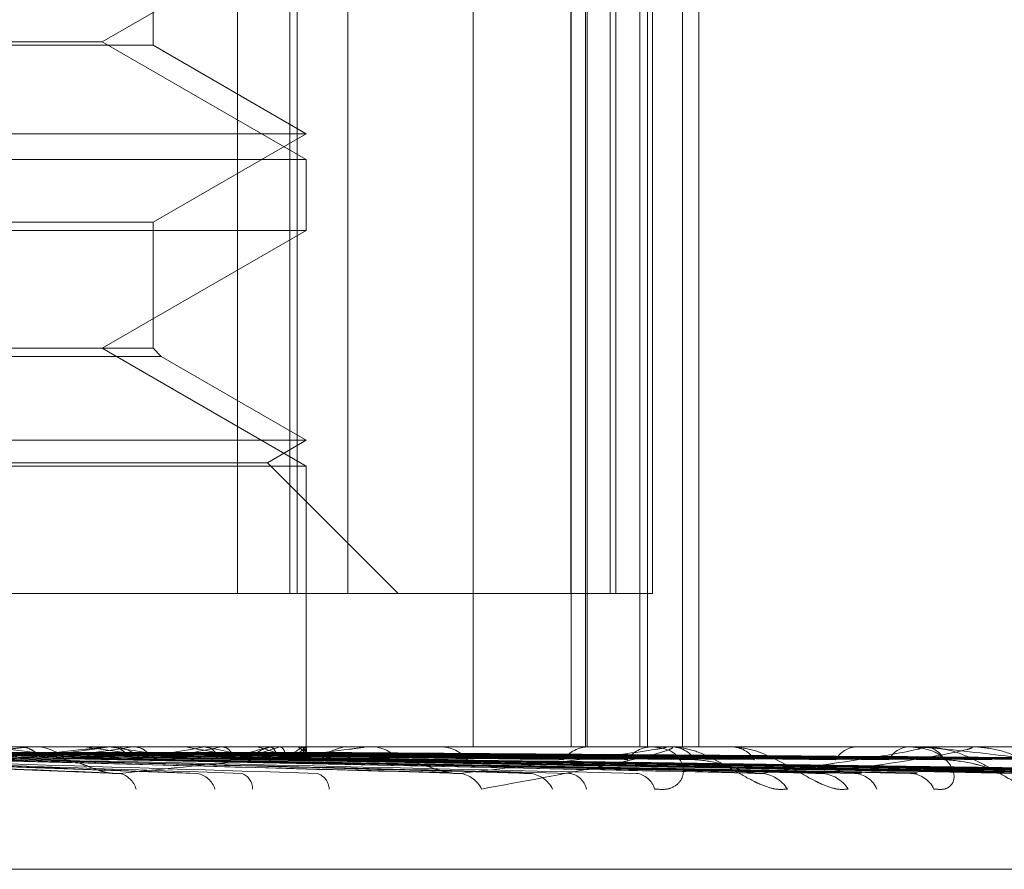
# Model space of a CAD drawing. Units: inches. Extents: x 0 to 23.4, y 0 to 16.5.
# Drawn here: x 7.7 to 7.7, y 2.9 to 3 of the extents above; entities that cross this region are included whole.
import ezdxf

# ---------------------------------------------------------------- set-up
doc = ezdxf.new("R2010")
doc.units = ezdxf.units.IN
doc.header["$MEASUREMENT"] = 0
doc.linetypes.add('HIDDEN', pattern=[0.07500000000000001, 0.05, -0.025])

msp = doc.modelspace()

# ---------------------------------------------------------------- linework, layer by layer
at = {"color": 7, "linetype": 'HIDDEN', "lineweight": 0}
for p, q in [((7.7229337469, 2.9413317836), (7.7229337469, 2.9585561931)), ((7.7237737472, 2.9413317836), (7.7237737472, 2.9585561931)), ((7.7238955896, 2.9585561931), (7.7238955896, 2.9413317836)), ((7.724706208, 2.9585561931), (7.724706208, 2.9413317836)), ((7.7267160237, 2.9585561931), (7.7267160237, 2.9388711537)), ((7.7282866155, 2.9413317836), (7.7282866155, 2.9585561931)), ((7.7282899604, 2.9585561931), (7.7282899604, 2.9388711537)), ((7.7285209978, 2.9585561931), (7.7285209978, 2.9388711537)), ((7.7285474117, 2.9585561931), (7.7285474117, 2.9388711537)), ((7.728916827, 2.9413317836), (7.728916827, 2.9585561931)), ((7.7290069339, 2.9585561931), (7.7290069339, 2.9413317836)), ((7.7293930828, 2.9585561931), (7.7293930828, 2.9388711537)), ((7.7295164483, 2.9585561931), (7.7295164483, 2.9388711537)), ((7.729597415, 2.9585561931), (7.729597415, 2.9413317836)), ((7.7300769615, 2.9585561931), (7.7300769615, 2.9388711537)), ((7.7303420286, 2.9585561931), (7.7303420286, 2.9388711537)), ((7.7215800849, 2.9501343188), (7.7215800849, 2.9522142879)), ((7.7207630308, 2.9501900514), (7.7240407148, 2.9520824231)), ((7.6977908399, 2.9501900514), (7.7207629758, 2.9501900514)), ((7.7215800849, 2.9501343188), (7.7093150111, 2.9501343188)), ((7.7240407148, 2.9482976796), (7.7207630308, 2.9501900514)), ((7.7240407148, 2.9487136734), (7.7215800849, 2.9501343188)), ((7.6945131558, 2.9487136734), (7.7240407148, 2.9487136734)), ((7.7215800849, 2.9472930281), (7.7240407148, 2.9487136734)), ((7.6945132265, 2.9482976796), (7.7240407148, 2.9482976796)), ((7.7240407148, 2.9471611633), (7.7240407148, 2.9482976796)), ((7.6969737857, 2.9472930281), (7.7215800849, 2.9472930281)), ((7.7215800849, 2.9452687915), (7.7215800849, 2.9472930281)), ((7.7240406441, 2.9471611633), (7.6945131558, 2.9471611633)), ((7.7207630308, 2.9452687915), (7.7240407148, 2.9471611633)), ((7.7215800849, 2.9452687915), (7.7093150111, 2.9452687915)), ((7.7240407148, 2.9433764197), (7.7207630308, 2.9452687915)), ((7.7217119497, 2.9451369268), (7.7215800849, 2.9452687915)), ((7.7217119497, 2.9451369268), (7.7093154192, 2.9451369268)), ((7.7240407148, 2.9437924136), (7.7217119497, 2.9451369268)), ((7.6945131558, 2.9437924136), (7.7240407148, 2.9437924136)), ((7.7234167241, 2.9434321523), (7.7240407148, 2.9437924136)), ((7.6951371465, 2.9434321523), (7.7234167241, 2.9434321523)), ((7.7255170928, 2.9413317836), (7.7234167241, 2.9434321523)), ((7.6945132265, 2.9433764197), (7.7240407148, 2.9433764197)), ((7.7240407148, 2.9388711537), (7.7240407148, 2.9433764197)), ((7.7238955896, 2.9413317836), (7.6947801234, 2.9413317836)), ((7.7290069339, 2.9413317836), (7.7238955896, 2.9413317836)), ((7.729597415, 2.9413317836), (7.7290069339, 2.9413317836)), ((7.66769305, 2.9388711537), (7.7285209978, 2.9388711537)), ((7.7195588392, 2.9388683447), (7.714118529, 2.9388683447)), ((7.7207871149, 2.9388683447), (7.7146990641, 2.9388683447)), ((7.7249578515, 2.9388683447), (7.7166705855, 2.9388683447)), ((7.7223179516, 2.9388683447), (7.7171998901, 2.9388683447)), ((7.7196195727, 2.9388711537), (7.7196948497, 2.9388711537)), ((7.7297901147, 2.9388683447), (7.7197018745, 2.9388683447)), ((7.7204803464, 2.9388683447), (7.7204593895, 2.9388704511)), ((7.7208469048, 2.9388711537), (7.7209210042, 2.9388711537)), ((7.720873648, 2.9388683447), (7.7208537311, 2.9388704511)), ((7.7208904416, 2.9388683447), (7.7209102575, 2.9388704511)), ((7.722176536, 2.9388683447), (7.7209280289, 2.9388683447)), ((7.7212624369, 2.9388683447), (7.7212811745, 2.9388704511)), ((7.7220975815, 2.9388683447), (7.7220816144, 2.9388704511)), ((7.7223932758, 2.9388683447), (7.7223784922, 2.9388704511)), ((7.7224057245, 2.9388683447), (7.7224203938, 2.9388704511)), ((7.7226773265, 2.9388683447), (7.722690784, 2.9388704511)), ((7.723251445, 2.9388683447), (7.7232410449, 2.9388704511)), ((7.7234388449, 2.9388683447), (7.7234297289, 2.9388704511)), ((7.7234464987, 2.9388683447), (7.7234554914, 2.9388704511)), ((7.7236078911, 2.9388683447), (7.7236155822, 2.9388704511)), ((7.7239002334, 2.9388683447), (7.7238957761, 2.9388704511)), ((7.7239725656, 2.9388683447), (7.7239694467, 2.9388704511)), ((7.723975148, 2.9388683447), (7.7239781389, 2.9388704511)), ((7.7240204976, 2.9388683447), (7.7240221443, 2.9388704511)), ((7.7240396352, 2.9386926022), (7.7240418187, 2.9388711537)), ((7.7240401707, 2.9387443992), (7.724041259, 2.9388711537)), ((7.7250134696, 2.9388711537), (7.7250823692, 2.9388711537)), ((7.7285209978, 2.9388711537), (7.7500258493, 2.9388711537)), ((7.7298386071, 2.9388711537), (7.7298986391, 2.9388711537)), ((7.7298986391, 2.9388711537), (7.7298461726, 2.9388711537)), ((7.7307605356, 2.9388683447), (7.7299056639, 2.9388683447)), ((7.7338809782, 2.9388683447), (7.7299056639, 2.9388683447)), ((7.7308072124, 2.9388711537), (7.7308649867, 2.9388711537)), ((7.7339205922, 2.9388711537), (7.7339695869, 2.9388711537)), ((7.7370825874, 2.9388683447), (7.7339766117, 2.9388683447)), ((7.7147862009, 2.9386910138), (7.721006143, 2.9384396092)), ((7.715358343, 2.9386909128), (7.7222615957, 2.9384394865)), ((7.7172298807, 2.9386953748), (7.7263207665, 2.9384547629)), ((7.7177449357, 2.9386952934), (7.7274504996, 2.9384546158)), ((7.7194418091, 2.9386950739), (7.7311788931, 2.9384542186)), ((7.719882035, 2.9386950252), (7.7321480602, 2.9384541304)), ((7.7200327066, 2.9386940225), (7.7329599007, 2.9384523035)), ((7.7204474538, 2.9386940592), (7.7338523481, 2.9384523708)), ((7.7212851265, 2.9386948819), (7.7352441316, 2.9384538707)), ((7.721329101, 2.9386917444), (7.7231102666, 2.9386628791)), ((7.7216347695, 2.9386948475), (7.7360178735, 2.9384538084)), ((7.7217527586, 2.9386941723), (7.7366538254, 2.9384525783)), ((7.7220728268, 2.9386942007), (7.7373384422, 2.9384526303)), ((7.7226937192, 2.9386947403), (7.7383700991, 2.9384536137)), ((7.722940205, 2.938694713), (7.7389205176, 2.9384535643)), ((7.7230212974, 2.9386942926), (7.7393576726, 2.9384527984)), ((7.7232351629, 2.9386943167), (7.7398097584, 2.9384528425)), ((7.7236168907, 2.9386946241), (7.7404440424, 2.9384534027)), ((7.7237513391, 2.9386946005), (7.7407512742, 2.9384533598)), ((7.7237926268, 2.9386943982), (7.7409738672, 2.9384529912)), ((7.7238925802, 2.9386944204), (7.7411771022, 2.9384530318)), ((7.724021372, 2.9386945204), (7.7413911067, 2.9384532139)), ((7.7240389359, 2.9386944983), (7.7414440608, 2.9384531737)), ((7.7315613036, 2.9385284938), (7.7365657332, 2.9384436944)), ((7.6760585905, 2.9369026498), (7.7422826045, 2.9369026498)), ((7.6760921129, 2.9369026498), (7.7424109925, 2.9369026498))]:
    msp.add_line(p, q, dxfattribs=at)
for centre, radius, start, end in [((7.7061869261, 2.8286392694), 0.1109100220114327, 82.8770837365, 83.6476963892), ((7.7082173078, 2.8458222881), 0.0936612785257355, 82.5519820533, 83.4293017474), ((7.7117765919, 3.003577955), 0.0653482664389275, 276.8292185449, 278.01693687), ((7.7196195783, 2.9382130753), 0.0006580784597274, 90.0004869606, 95.2958019594), ((7.7196912131, 2.938196432), 0.0006747314897419, 43.7337178508, 89.6911905782), ((7.7131867826, 2.9931507247), 0.0548798047406684, 277.1134429866, 278.461896903), ((7.7140584166, 2.8906845871), 0.0486098310752191, 80.9803119425, 82.4083606306), ((7.715395423, 2.8997474481), 0.0395026011796855, 80.3694197854, 82.0285229675), ((7.720916399, 2.9382120593), 0.0006591105084191, 43.1556133144, 89.5996759074), ((7.7173882138, 2.9654435411), 0.0270447125284335, 278.4632763782, 280.6918295797), ((7.7183701836, 2.9598567618), 0.0214258053495017, 278.975881649, 281.5969604308), ((7.7192304928, 2.9223033949), 0.0168112390277858, 77.1458223601, 80.180436902), ((7.7200854052, 2.9264657344), 0.0126155066514052, 75.7548214804, 79.4589935266), ((7.7211787217, 2.9463943446), 0.0078602472377401, 281.5525522172, 286.7689030054), ((7.7217902392, 2.9440816521), 0.0055210897979413, 282.5908001277, 289.2214258966), ((7.723575132, 2.9382483478), 0.000622845126632, 90.6427527462, 138.2758632647), ((7.7223861637, 2.9354732021), 0.0035036701824915, 66.7910959712, 75.7020542132), ((7.7233299748, 2.939677184), 0.0010346349702031, 288.02632124, 308.5777205554), ((7.7235900345, 2.939208483), 0.0005486279244669, 290.1197477535, 321.6853295618), ((7.7238007964, 2.9386461485), 0.0002434314000819, 11.1768253064, 65.8905775344), ((7.7238916992, 2.9387464919), 0.0001462446335197, 338.6858589551, 56.4301504217), ((7.7247291607, 2.9382678932), 0.0006033184038341, 90.7936255745, 139.1039245845), ((7.7250134837, 2.9383188585), 0.0005522952383037, 90.0014702408, 95.7811545028), ((7.7250732871, 2.9382778754), 0.0005933477970045, 40.4562198386, 89.1229617523), ((7.7261881225, 2.9382988872), 0.0005723660274307, 39.4899287292, 88.9315376247), ((7.7285837616, 2.9383442629), 0.0005270889442272, 91.5709567568, 142.8083595383), ((7.729599691, 2.9383672316), 0.0005041947352168, 91.884101456, 144.0997589095), ((7.7298386349, 2.9384507076), 0.0004204460760047, 90.0037861945, 96.6267865103), ((7.7298809419, 2.9383786407), 0.0004928308294757, 35.222023915, 87.9420980435), ((7.7308072441, 2.9384814153), 0.0003897383896157, 90.0046534751, 96.883204404), ((7.7308448398, 2.9384020268), 0.0004695593412134, 33.7469408042, 87.5409077962), ((7.732899181, 2.938449989), 0.0004219652868711, 93.5298289239, 149.7004651442), ((7.7337408092, 2.9384730903), 0.0003991405234804, 94.2102039258, 151.608496537), ((7.7339206411, 2.9385897335), 0.0002814202311294, 90.009954111, 98.1021550239), ((7.7339385152, 2.9384842919), 0.0003881076174856, 27.3967072406, 85.4080077064), ((7.7209599781, 2.9380932144), 0.0003610495773611, 15.831698212, 76.1021335697), ((7.7222148472, 2.9380746452), 0.000377142048977, 18.0838442831, 78.1090865887), ((7.7229082798, 2.9381906595), 0.0002703130033472, 0.2233473274, 69.4034973113), ((7.7241298133, 2.9381763518), 0.0002797203561433, 3.1481081086, 72.8915391323), ((7.7264499247, 2.9380026014), 0.0004444060022069, 25.1847478461, 82.9994807795), ((7.7275799502, 2.9379811489), 0.0004651444058131, 26.9161475738, 83.9404640089), ((7.7282138586, 2.9381162115), 0.0003315431259047, 13.1633601209, 81.0238962147), ((7.7292930197, 2.9380968798), 0.0003498110892542, 15.7296806616, 82.495257898), ((7.7313041563, 2.9379048222), 0.0005399873595067, 32.0927952616, 86.3170162121), ((7.7322708762, 2.9378838154), 0.0005607575433635, 33.3035669553, 86.7923695958), ((7.7328119587, 2.938022662), 0.00042206763692, 23.611384419, 85.9861420084), ((7.7337141568, 2.9380006309), 0.0004438299587856, 25.5012333299, 86.6322728194)]:
    msp.add_arc(centre, radius, start, end, dxfattribs=at)
for points, knots in [([(7.715163920484205, 2.938443694384687), (7.71600367059408, 2.938520485412212), (7.717412588502859, 2.938649324042467), (7.718859164007842, 2.938788960330961), (7.719453668295721, 2.938851979074053), (7.719549725956082, 2.938864257398472), (7.719568895498468, 2.938867799963385), (7.719561926135941, 2.938868177478515), (7.719558839187898, 2.938868344691742)], [0, 0, 0, 0, 0.5273188798740505, 0.884726306975108, 0.9590362595962042, 0.9800473728112598, 0.9911623590754037, 1, 1, 1, 1]), ([(7.716485643671413, 2.938443694384726), (7.71731385334516, 2.938520485412251), (7.718703408913947, 2.938649324042506), (7.720119424252556, 2.938788960330999), (7.720693189871549, 2.938851979074092), (7.720782852628603, 2.938864257398511), (7.720799159683927, 2.938867799963424), (7.72079081226099, 2.938868177478554), (7.720787114927008, 2.938868344691781)], [0, 0, 0, 0, 0.527318879874044, 0.8847263069750907, 0.9590362595962153, 0.9800473728112142, 0.9911623590753915, 1, 1, 1, 1]), ([(7.717241927435299, 2.93887098603978), (7.717508147581298, 2.93887101503263), (7.718391799289249, 2.938871111267201), (7.719275855308018, 2.938871136131081), (7.719893569372973, 2.938871153504153)], [0, 0, 0, 0, 0.3012727114120158, 1, 1, 1, 1]), ([(7.718421308402665, 2.938870986039776), (7.718725373998899, 2.938871015032626), (7.719734644286962, 2.938871111267197), (7.720743536523591, 2.938871136131078), (7.721448477060565, 2.938871153504151)], [0, 0, 0, 0, 0.3012727114135352, 1, 1, 1, 1]), ([(7.718899364658652, 2.938870986039737), (7.719219385713019, 2.938871014428792), (7.720282112244893, 2.93887110870322), (7.721376734392937, 2.938871152813744), (7.722151353395907, 2.938871153687338), (7.722183560704089, 2.938871153723661)], [0, 0, 0, 0, 0.2922709278859414, 0.9705738585704199, 1, 1, 1, 1]), ([(7.718993370317111, 2.93887098603974), (7.719317883951189, 2.93887101503259), (7.720395026426262, 2.938871111267162), (7.721472530289355, 2.938871136131042), (7.722225411642021, 2.938871153504113)], [0, 0, 0, 0, 0.3012727114441456, 1, 1, 1, 1]), ([(7.719451004775415, 2.938870986039779), (7.719790745434754, 2.938871015032629), (7.720918430241355, 2.938871111267201), (7.722046462824165, 2.93887113613108), (7.722834649972156, 2.938871153504152)], [0, 0, 0, 0, 0.3012727114441235, 1, 1, 1, 1]), ([(7.719451004775415, 2.938870986039779), (7.719507053758103, 2.938863018658539), (7.719592150522606, 2.938850922125605), (7.719666709207536, 2.938798658949556), (7.719692159815732, 2.938780818913644)], [0, 0, 0, 0, 0.658649985284835, 1, 1, 1, 1]), ([(7.720450133279112, 2.938870986039776), (7.720821935222387, 2.938871015032626), (7.722056039505056, 2.938871111267196), (7.723289828775203, 2.938871136131078), (7.724151911006752, 2.938871153504151)], [0, 0, 0, 0, 0.3012727113070353, 1, 1, 1, 1]), ([(7.720845059952915, 2.938870986039737), (7.721230052092864, 2.938871014428792), (7.722508534730509, 2.938871108703219), (7.723825512751795, 2.93887115281375), (7.724757513312822, 2.938871153687338), (7.724796264271907, 2.938871153723661)], [0, 0, 0, 0, 0.2922709278860982, 0.9705738585752359, 1, 1, 1, 1]), ([(7.720921951087895, 2.93887098603974), (7.721310619135139, 2.938871014428795), (7.722601308732789, 2.938871108703224), (7.723931391764941, 2.938871152813741), (7.724872792228355, 2.93887115368734), (7.724911934019001, 2.938871153723661)], [0, 0, 0, 0, 0.2922709278856785, 0.9705738585741313, 1, 1, 1, 1]), ([(7.720921951087895, 2.93887098603974), (7.720969384319828, 2.938863018658501), (7.721041400159788, 2.938850922125567), (7.721104019006101, 2.938798658949518), (7.72112539395021, 2.938780818913605)], [0, 0, 0, 0, 0.6586499852933522, 1, 1, 1, 1]), ([(7.721046699311248, 2.938443694384686), (7.721822517734554, 2.938520485412211), (7.723124172188302, 2.938649324042466), (7.724412410108453, 2.93878896033096), (7.724904923561426, 2.938851979074053), (7.724970762251186, 2.938864257398471), (7.724976741196219, 2.938867799963384), (7.724963650032019, 2.938868177478515), (7.724957851547069, 2.938868344691742)], [0, 0, 0, 0, 0.5273188798745619, 0.8847263069757588, 0.9590362595962206, 0.9800473728108927, 0.9911623590756208, 1, 1, 1, 1]), ([(7.721292364737117, 2.938870986039779), (7.72169334679718, 2.938871015032629), (7.723024307235727, 2.938871111267201), (7.724355546346345, 2.93887113613108), (7.725285719440608, 2.938871153504151)], [0, 0, 0, 0, 0.301272711382567, 1, 1, 1, 1]), ([(7.721292364737117, 2.938870986039779), (7.721337166079713, 2.93886301865854), (7.721405186035067, 2.938850922125606), (7.72146417002052, 2.938798658949556), (7.721484304204822, 2.938780818913644)], [0, 0, 0, 0, 0.6586499852925081, 1, 1, 1, 1]), ([(7.722075129669825, 2.938870986039777), (7.722501230069189, 2.938871015032627), (7.723915564601756, 2.938871111267198), (7.725329658546091, 2.93887113613108), (7.726317724573731, 2.938871153504153)], [0, 0, 0, 0, 0.3012727113365162, 1, 1, 1, 1]), ([(7.722372653082481, 2.938870986039738), (7.722808702624781, 2.938871015032588), (7.724256060868303, 2.938871111267159), (7.725703196187117, 2.93887113613104), (7.726714349124759, 2.938871153504114)], [0, 0, 0, 0, 0.3012727113364843, 1, 1, 1, 1]), ([(7.722429650648023, 2.93887098603974), (7.722868424116865, 2.938871014428795), (7.724325503894795, 2.938871108703224), (7.725826953208126, 2.938871152813749), (7.726889618318785, 2.938871153687339), (7.726933802082113, 2.938871153723661)], [0, 0, 0, 0, 0.2922709278853835, 0.9705738585851095, 1, 1, 1, 1]), ([(7.722429650648023, 2.93887098603974), (7.722464535544755, 2.938863018658501), (7.722517499786021, 2.938850922125566), (7.722562829085597, 2.938798658949518), (7.722578302242675, 2.938780818913605)], [0, 0, 0, 0, 0.6586499852810005, 1, 1, 1, 1]), ([(7.722699455773777, 2.938870986039779), (7.723147186698164, 2.938871015032629), (7.724633318390011, 2.9388711112672), (7.726119649577863, 2.93887113613108), (7.727158189738626, 2.938871153504151)], [0, 0, 0, 0, 0.3012727114587209, 1, 1, 1, 1]), ([(7.722699455773777, 2.938870986039779), (7.722731390239023, 2.938863018658539), (7.722779874966815, 2.938850922125605), (7.722821152417879, 2.938798658949556), (7.722835242476409, 2.938780818913644)], [0, 0, 0, 0, 0.6586499852814449, 1, 1, 1, 1]), ([(7.723237565971342, 2.938870986039777), (7.723702564448169, 2.938871015032627), (7.725246011495319, 2.938871111267198), (7.726789301074004, 2.93887113613108), (7.727867639616813, 2.938871153504153)], [0, 0, 0, 0, 0.3012727114203936, 1, 1, 1, 1]), ([(7.723426932851527, 2.938870986039738), (7.723898278572476, 2.938871015032588), (7.725462793721317, 2.938871111267159), (7.727027170585821, 2.93887113613104), (7.728120243390673, 2.938871153504114)], [0, 0, 0, 0, 0.301272711420396, 1, 1, 1, 1]), ([(7.723461976807109, 2.93887098603974), (7.72393499672558, 2.93887101503259), (7.725505068957988, 2.938871111267161), (7.727075273792326, 2.938871136131042), (7.728172418758851, 2.938871153504114)], [0, 0, 0, 0, 0.3012727113485997, 1, 1, 1, 1]), ([(7.723461976807109, 2.93887098603974), (7.723483052537585, 2.938863018658501), (7.723515050914485, 2.938850922125566), (7.723541452348332, 2.938798658949518), (7.723550464478165, 2.938780818913605)], [0, 0, 0, 0, 0.6586499852846737, 1, 1, 1, 1]), ([(7.72362142194918, 2.938870986039779), (7.724099719575734, 2.938871015032629), (7.725687309850452, 2.938871111267199), (7.727275013234798, 2.93887113613108), (7.728384384915746, 2.938871153504153)], [0, 0, 0, 0, 0.3012727113355614, 1, 1, 1, 1]), ([(7.72362142194918, 2.938870986039779), (7.723639335342304, 2.938863018658539), (7.723666532478148, 2.938850922125605), (7.723688611520194, 2.938798658949556), (7.723696148201522, 2.938780818913644)], [0, 0, 0, 0, 0.6586499852842982, 1, 1, 1, 1]), ([(7.723895428707037, 2.938870986039778), (7.724382519004836, 2.938871015032628), (7.725999294369605, 2.938871111267197), (7.727616001077002, 2.93887113613108), (7.728745638171191, 2.938871153504153)], [0, 0, 0, 0, 0.3012727113566917, 1, 1, 1, 1]), ([(7.723969794842311, 2.93887098603974), (7.724459401079476, 2.938871015032589), (7.726084527480594, 2.938871111267158), (7.727709605235712, 2.93887113613104), (7.728845091409379, 2.938871153504114)], [0, 0, 0, 0, 0.3012727113566423, 1, 1, 1, 1]), ([(7.72398161860807, 2.93887098603974), (7.724471789716378, 2.93887101503259), (7.726098791067074, 2.93887111126716), (7.727725835168292, 2.938871136131042), (7.728862695281635, 2.938871153504114)], [0, 0, 0, 0, 0.3012727113588428, 1, 1, 1, 1]), ([(7.72398161860807, 2.93887098603974), (7.723988123440475, 2.9388630186585), (7.723997999448297, 2.938850922125566), (7.724004518799805, 2.938798658949517), (7.724006744180539, 2.938780818913604)], [0, 0, 0, 0, 0.6586499852884123, 0.9999999999999999, 0.9999999999999999, 0.9999999999999999, 0.9999999999999999]), ([(7.724024941003591, 2.938870986039778), (7.724516518409898, 2.938871015032628), (7.7261481876178, 2.938871111267199), (7.727779879460877, 2.93887113613108), (7.728919987078287, 2.938871153504153)], [0, 0, 0, 0, 0.3012727113587641, 1, 1, 1, 1]), ([(7.724024941003591, 2.938870986039778), (7.724028185887892, 2.938863018658539), (7.724033112456437, 2.938850922125605), (7.724035195095357, 2.938798658949556), (7.724035906004183, 2.938780818913643)], [0, 0, 0, 0, 0.6586499852875054, 1, 1, 1, 1]), ([(7.726504088201819, 2.938443694384687), (7.727187934839371, 2.938520485412211), (7.728335280654722, 2.938649324042466), (7.729418620715045, 2.93878896033096), (7.729791342613771, 2.938851979074052), (7.72982458275111, 2.938864257398471), (7.729817155004139, 2.938867799963384), (7.729798415187048, 2.938868177478515), (7.729790114737544, 2.938868344691742)], [0, 0, 0, 0, 0.527318879874112, 0.884726306975455, 0.9590362595960007, 0.9800473728109473, 0.9911623590753326, 1, 1, 1, 1]), ([(7.729838607083682, 2.938871153723662), (7.729852644527883, 2.938870904003195), (7.729882961658426, 2.938870364673675), (7.729913568316008, 2.93886511729241), (7.729926587697679, 2.93884686940028), (7.7296743483955, 2.938749083735554), (7.728650607088221, 2.938521592257441), (7.727521165103055, 2.93831443363464), (7.72685208566584, 2.938191713232374)], [0, 0, 0, 0, 0.0132216410981338, 0.028555213711484, 0.0542426430604538, 0.1337588501402589, 0.4868402727608365, 1, 1, 1, 1]), ([(7.729629730841832, 2.938191713232375), (7.729705868056597, 2.938186224046424), (7.729791811236984, 2.938180027889921), (7.729921695688357, 2.938214518929595), (7.729988959143157, 2.938255457478525), (7.73007237972956, 2.93835314256879), (7.730113501325325, 2.938494511779676), (7.730044098262285, 2.938687547970211), (7.729864142931729, 2.938839952921716), (7.729677996460093, 2.938860619560114), (7.729583114199189, 2.938871153723664)], [0, 0, 0, 0, 0.119446100959351, 0.1348299623642693, 0.2536738278688003, 0.2817546550318, 0.4371652095498238, 0.6109336935282365, 0.8016857882130513, 1, 1, 1, 1]), ([(7.731761627517743, 2.938191713232373), (7.731696760372017, 2.938186224046422), (7.731623538770417, 2.938180027889919), (7.73146280953809, 2.938214518929595), (7.731352124969346, 2.938255457478527), (7.731146512073546, 2.938353142568786), (7.730901083163839, 2.938494511779676), (7.730562842558609, 2.938687547970209), (7.730215211981561, 2.938839952921715), (7.730005521968374, 2.938860619560113), (7.729898639133768, 2.938871153723662)], [0, 0, 0, 0, 0.1194461009604458, 0.1348299623658621, 0.2536738278693466, 0.281754655033232, 0.43716520955141, 0.6109336935302714, 0.8016857882139539, 1, 1, 1, 1]), ([(7.732739542360311, 2.938191713232412), (7.732677566368511, 2.938186224046461), (7.73260760828219, 2.938180027889958), (7.732451553328651, 2.938214518929633), (7.732343148107571, 2.938255457478565), (7.732140010182925, 2.938353142568825), (7.731895059453484, 2.938494511779714), (7.731552137335292, 2.938687547970247), (7.731195093924019, 2.938839952921754), (7.730976439082046, 2.938860619560151), (7.730864986710257, 2.938871153723702)], [0, 0, 0, 0, 0.119446100960403, 0.13482996236577, 0.2536738278692359, 0.2817546550330858, 0.4371652095512341, 0.6109336935301803, 0.8016857882139568, 0.9999999999999999, 0.9999999999999999, 0.9999999999999999, 0.9999999999999999]), ([(7.731338842902316, 2.938443694384686), (7.731906001754875, 2.93852048541221), (7.732857570864655, 2.938649324042465), (7.733696858332856, 2.938788960330958), (7.733936317536708, 2.938851979074052), (7.733935757736495, 2.93886425739847), (7.733915191755637, 2.938867799963383), (7.733891480591473, 2.938868177478514), (7.73388097817729, 2.938868344691741)], [0, 0, 0, 0, 0.527318879873889, 0.8847263069754404, 0.9590362595962403, 0.980047372810917, 0.9911623590753319, 1, 1, 1, 1]), ([(7.732302253137483, 2.938443694384725), (7.732840790307076, 2.938520485412249), (7.733744338462484, 2.938649324042504), (7.734525457728727, 2.938788960330998), (7.734734223263507, 2.93885197907409), (7.734726177816166, 2.93886425739851), (7.734702801483404, 2.938867799963422), (7.734678104700417, 2.938868177478553), (7.734667165724916, 2.938868344691779)], [0, 0, 0, 0, 0.5273188798738782, 0.8847263069754915, 0.959036259596275, 0.9800473728109652, 0.9911623590753371, 1, 1, 1, 1]), ([(7.734114747116314, 2.938191713232376), (7.734179177716, 2.938186224046425), (7.73425190654734, 2.938180027889922), (7.734352246997552, 2.938214518929596), (7.734398962570483, 2.938255457478527), (7.734443832888418, 2.938353142568788), (7.734438404932011, 2.938494511779678), (7.734303696890048, 2.93868754797021), (7.73405563091461, 2.938839952921719), (7.733827691089101, 2.938860619560115), (7.733711505991397, 2.938871153723665)], [0, 0, 0, 0, 0.1194461009601426, 0.1348299623645947, 0.2536738278689312, 0.281754655032696, 0.4371652095500119, 0.6109336935287539, 0.8016857882123167, 1, 1, 1, 1]), ([(7.737257583384129, 2.938443694384689), (7.736739469911709, 2.938520485412214), (7.735870188274839, 2.938649324042471), (7.734736956291886, 2.93878896033096), (7.734086881437515, 2.938851979074056), (7.733913237579721, 2.938864257398473), (7.733842832144952, 2.938867799963387), (7.733813914309092, 2.938868177478517), (7.733801105697614, 2.938868344691744)], [0, 0, 0, 0, 0.5273188798743406, 0.8847263069765302, 0.9590362595967049, 0.9800473728109025, 0.9911623590758121, 1, 1, 1, 1]), ([(7.735858514010311, 2.938191713232373), (7.735807611283334, 2.938186224046422), (7.735750152624512, 2.93818002788992), (7.735612788064758, 2.938214518929591), (7.735513952553625, 2.938255457478525), (7.735322410374073, 2.938353142568785), (7.735082600850069, 2.938494511779678), (7.734727999409299, 2.938687547970204), (7.734342784881086, 2.938839952921716), (7.734095587814457, 2.938860619560112), (7.733969586948771, 2.938871153723661)], [0, 0, 0, 0, 0.1194461009607629, 0.1348299623673939, 0.2536738278703523, 0.2817546550336616, 0.4371652095496922, 0.6109336935308048, 0.8016857882132923, 1, 1, 1, 1]), ([(7.736636379477549, 2.938191713232411), (7.73658881913209, 2.938186224046461), (7.736535133331238, 2.938180027889959), (7.736403615981541, 2.93821451892963), (7.736307888253553, 2.938255457478563), (7.736120398761067, 2.938353142568825), (7.735883005224578, 2.938494511779716), (7.735526510589814, 2.938687547970244), (7.73513485037001, 2.938839952921754), (7.73488055069659, 2.938860619560151), (7.734750929502329, 2.9388711537237)], [0, 0, 0, 0, 0.119446100960756, 0.1348299623672285, 0.2536738278703359, 0.2817546550337688, 0.4371652095497233, 0.6109336935308621, 0.8016857882132821, 0.9999999999999999, 0.9999999999999999, 0.9999999999999999, 0.9999999999999999]), ([(7.714482241821863, 2.938780818913605), (7.714653129390245, 2.938777396990158), (7.715507567421452, 2.938760287369134), (7.717410511747146, 2.938721388448386), (7.719133519193293, 2.938684971038778), (7.720178747406837, 2.938662879141223)], [0, 0, 0, 0, 0.0895371415802057, 0.4476858070867293, 1, 1, 1, 1]), ([(7.714870126886713, 2.938693334689194), (7.715046732843332, 2.938686492551713), (7.715929763853826, 2.93865228181676), (7.717999331365912, 2.938570054919487), (7.719869037127079, 2.938492526697055), (7.721046699311248, 2.938443694384686)], [0, 0, 0, 0, 0.0846963374235978, 0.4234822757479239, 0.9999999999999999, 0.9999999999999999, 0.9999999999999999, 0.9999999999999999]), ([(7.715056949037542, 2.938780818913645), (7.715247036008045, 2.938777396990198), (7.716197471071133, 2.938760287369173), (7.718314936906782, 2.938721388448424), (7.720233413561947, 2.938684971038816), (7.72139721928518, 2.938662879141262)], [0, 0, 0, 0, 0.0895371415801575, 0.4476858070867112, 1, 1, 1, 1]), ([(7.715381101919826, 2.938693334689229), (7.715594150561341, 2.938686492551748), (7.716659395249575, 2.938652281816794), (7.719189884554005, 2.938570054919525), (7.721529641075975, 2.938492526697094), (7.723003371773777, 2.938443694384726)], [0, 0, 0, 0, 0.0846963374234669, 0.4234822757477472, 1, 1, 1, 1]), ([(7.715438042754923, 2.938693334689233), (7.715633751005647, 2.938686492551752), (7.716612293619407, 2.938652281816799), (7.718907663998873, 2.938570054919525), (7.720984457445782, 2.938492526697093), (7.722292556911246, 2.938443694384725)], [0, 0, 0, 0, 0.0846963374236084, 0.4234822757479245, 1, 1, 1, 1]), ([(7.71575911759928, 2.93878081891364), (7.71597769165653, 2.938777396460043), (7.717070562184902, 2.938760284188261), (7.71891915060211, 2.938730945186966), (7.720555633636538, 2.938704325138127), (7.72131249038295, 2.938692013636493)], [0, 0, 0, 0, 0.1184592488316737, 0.5922963753839277, 1, 1, 1, 1]), ([(7.715939322116503, 2.938693334689189), (7.716170781557857, 2.938686492551709), (7.717328080373247, 2.938652281816756), (7.720075626625944, 2.938570054919487), (7.722613551693793, 2.938492526697055), (7.724212101819027, 2.938443694384688)], [0, 0, 0, 0, 0.0846963374234911, 0.4234822757477567, 0.9999999999999999, 0.9999999999999999, 0.9999999999999999, 0.9999999999999999]), ([(7.716309596296271, 2.938780818913602), (7.716546460184174, 2.938777396990155), (7.717730779886081, 2.93876028736913), (7.720381457354661, 2.938721388448384), (7.722803704984805, 2.938684971038778), (7.724273113354961, 2.938662879141225)], [0, 0, 0, 0, 0.0895371415800332, 0.4476858070866867, 1, 1, 1, 1]), ([(7.717002864257688, 2.938780818913606), (7.717258001365906, 2.938777396990159), (7.71853368718963, 2.938760287369135), (7.721378071374972, 2.938721388448386), (7.723959060718028, 2.938684971038778), (7.725524766592512, 2.938662879141223)], [0, 0, 0, 0, 0.0895371415800744, 0.4476858070867689, 1, 1, 1, 1]), ([(7.717354625581356, 2.938693334689193), (7.717614962125183, 2.938686492551713), (7.718916646653633, 2.93865228181676), (7.721976224410668, 2.938570054919488), (7.724754285074149, 2.938492526697054), (7.726504088201819, 2.938443694384686)], [0, 0, 0, 0, 0.0846963374233894, 0.4234822757478174, 1, 1, 1, 1]), ([(7.717523582076754, 2.938780818913645), (7.717796138823921, 2.938777396990198), (7.719158922861688, 2.938760287369174), (7.722197993785318, 2.938721388448425), (7.724956465925001, 2.938684971038816), (7.726629838209671, 2.938662879141262)], [0, 0, 0, 0, 0.0895371415800654, 0.4476858070867685, 1, 1, 1, 1]), ([(7.717814631948841, 2.938693334689229), (7.718107776097763, 2.938686492551748), (7.719573498879695, 2.938652281816794), (7.723048022467049, 2.938570054919525), (7.726249247334259, 2.938492526697094), (7.728265586775169, 2.938443694384726)], [0, 0, 0, 0, 0.0846963374234864, 0.4234822757476577, 1, 1, 1, 1]), ([(7.717865622497984, 2.938693334689233), (7.718143238317416, 2.938686492551752), (7.719531319343976, 2.938652281816799), (7.722795293804738, 2.938570054919526), (7.725761035093624, 2.938492526697093), (7.727629051674892, 2.938443694384725)], [0, 0, 0, 0, 0.0846963374233757, 0.423482275747827, 0.9999999999999999, 0.9999999999999999, 0.9999999999999999, 0.9999999999999999]), ([(7.718152374409919, 2.93878081891364), (7.718450437043314, 2.938777396990194), (7.719940750540475, 2.93876028736917), (7.723274444211037, 2.938721388448423), (7.72631772638722, 2.938684971038816), (7.728163873018464, 2.938662879141263)], [0, 0, 0, 0, 0.0895371415800689, 0.4476858070867145, 1, 1, 1, 1]), ([(7.718312090497587, 2.938693334689189), (7.718621548367159, 2.938686492551709), (7.720168839865716, 2.938652281816756), (7.723835547957786, 2.938570054919486), (7.72721199937786, 2.938492526697055), (7.729338707888203, 2.938443694384688)], [0, 0, 0, 0, 0.0846963374235065, 0.4234822757476551, 1, 1, 1, 1]), ([(7.718639261194392, 2.938780818913602), (7.718953480133023, 2.938777396990155), (7.720524575174265, 2.93876028736913), (7.724038554800229, 2.938721388448384), (7.72724571411257, 2.938684971038778), (7.729191273550562, 2.938662879141225)], [0, 0, 0, 0, 0.089537141580042, 0.4476858070866952, 1, 1, 1, 1]), ([(7.719244251491977, 2.938780818913604), (7.719263951988456, 2.938767423130143), (7.719337731643378, 2.938717255040099), (7.719443079643615, 2.93868653286929), (7.71952483022271, 2.938691874606371), (7.719547175503719, 2.938693334689192)], [0, 0, 0, 0, 0.2093091832107062, 0.783876656432856, 1, 1, 1, 1]), ([(7.719244251491977, 2.938780818913605), (7.719574416820191, 2.938777396990158), (7.721225243827005, 2.938760287369134), (7.724908264416545, 2.938721388448385), (7.728253951976952, 2.938684971038778), (7.730283546822669, 2.938662879141223)], [0, 0, 0, 0, 0.0895371415802221, 0.4476858070868033, 1, 1, 1, 1]), ([(7.719547175503719, 2.938693334689192), (7.719881833393762, 2.938686492551712), (7.721555125169814, 2.938652281816758), (7.725494132059985, 2.938570054919487), (7.729080141275243, 2.938492526697054), (7.731338842902316, 2.938443694384686)], [0, 0, 0, 0, 0.084696337423331, 0.4234822757475694, 1, 1, 1, 1]), ([(7.719692159815732, 2.938780818913644), (7.720037335428585, 2.938777396990197), (7.72176321387521, 2.938760287369173), (7.725614049945403, 2.938721388448425), (7.729112819199348, 2.938684971038816), (7.731235278011164, 2.938662879141262)], [0, 0, 0, 0, 0.0895371415802413, 0.4476858070868029, 1, 1, 1, 1]), ([(7.719883134014171, 2.938701884541169), (7.719894861377419, 2.938697603438837), (7.719927715623466, 2.938685609916821), (7.719961232026662, 2.938690311403783), (7.719982784708805, 2.938693334689232)], [0, 0, 0, 0, 0.3569512212304269, 1, 1, 1, 1]), ([(7.719939587376914, 2.938693334689229), (7.720302232039925, 2.938686492551748), (7.72211545787532, 2.938652281816794), (7.726408437410366, 2.938570054919525), (7.7303554300154, 2.938492526697094), (7.7328415024385, 2.938443694384727)], [0, 0, 0, 0, 0.0846963374235729, 0.4234822757479222, 0.9999999999999999, 0.9999999999999999, 0.9999999999999999, 0.9999999999999999]), ([(7.719982784708805, 2.938693334689232), (7.720332274337913, 2.938686492551751), (7.722079724912375, 2.938652281816798), (7.7261943349132, 2.938570054919525), (7.729941834426723, 2.938492526697093), (7.732302253137483, 2.938443694384725)], [0, 0, 0, 0, 0.0846963374233081, 0.4234822757475624, 1, 1, 1, 1]), ([(7.720224849727101, 2.93878081891364), (7.720591632995702, 2.938777396990194), (7.722425549745016, 2.938760287369169), (7.726525979451577, 2.938721388448424), (7.730266029371805, 2.938684971038818), (7.732534856303119, 2.938662879141264)], [0, 0, 0, 0, 0.0895371415801302, 0.447685807086846, 1, 1, 1, 1]), ([(7.720630547242093, 2.938780818913602), (7.720613134330256, 2.93876742313014), (7.720547921830255, 2.938717255040096), (7.720453546797939, 2.938686532869288), (7.720378749528837, 2.938691874606369), (7.720358304829664, 2.938693334689189)], [0, 0, 0, 0, 0.2093091832097906, 0.783876656436683, 1, 1, 1, 1]), ([(7.720358304829664, 2.938693334689189), (7.720734576513764, 2.938686492551709), (7.722615937549312, 2.938652281816756), (7.727069283096787, 2.938570054919486), (7.731162227117503, 2.938492526697055), (7.733740229226303, 2.938443694384688)], [0, 0, 0, 0, 0.0846963374235769, 0.4234822757479254, 1, 1, 1, 1]), ([(7.720630547242093, 2.938780818913602), (7.721010764540322, 2.938777396990155), (7.72291185145266, 2.93876028736913), (7.727162128856751, 2.938721388448386), (7.731038284757566, 2.938684971038779), (7.733389677676198, 2.938662879141225)], [0, 0, 0, 0, 0.0895371415801347, 0.4476858070868519, 1, 1, 1, 1]), ([(7.72112539395021, 2.938780818913605), (7.721141261678107, 2.938767423130143), (7.721200687362636, 2.938717255040096), (7.721285301014239, 2.938686532869291), (7.72135066573252, 2.938691874606372), (7.721368532186974, 2.938693334689192)], [0, 0, 0, 0, 0.2093091832036885, 0.7838766564374821, 0.9999999999999999, 0.9999999999999999, 0.9999999999999999, 0.9999999999999999]), ([(7.72112539395021, 2.938780818913605), (7.721518654463218, 2.938777396990158), (7.723484957463898, 2.938760287369134), (7.727873500497529, 2.938721388448384), (7.731862964409745, 2.938684971038776), (7.734283093380911, 2.938662879141222)], [0, 0, 0, 0, 0.0895371415801364, 0.4476858070866108, 1, 1, 1, 1]), ([(7.721368532186974, 2.938693334689192), (7.721765416015145, 2.938686492551712), (7.723749837914298, 2.93865228181676), (7.728425907965619, 2.938570054919485), (7.73269025801635, 2.938492526697053), (7.735376222781031, 2.938443694384685)], [0, 0, 0, 0, 0.0846963374235464, 0.423482275747752, 0.9999999999999999, 0.9999999999999999, 0.9999999999999999, 0.9999999999999999]), ([(7.721484304204822, 2.938780818913644), (7.721889623137359, 2.938777396990197), (7.723916218249044, 2.938760287369173), (7.728439640216978, 2.938721388448423), (7.732552251948393, 2.938684971038815), (7.735047086095878, 2.938662879141261)], [0, 0, 0, 0, 0.0895371415801235, 0.4476858070866032, 0.9999999999999999, 0.9999999999999999, 0.9999999999999999, 0.9999999999999999]), ([(7.721635646717113, 2.938701548210645), (7.721644594718396, 2.938697415491101), (7.721670184895207, 2.938685596424417), (7.721696134018235, 2.938690285331235), (7.721713009628878, 2.938693334689232)], [0, 0, 0, 0, 0.3496654732233855, 1, 1, 1, 1]), ([(7.721679166778376, 2.938693334689229), (7.72209809900773, 2.938686510106086), (7.722972808396797, 2.938672260720304), (7.723849549801253, 2.938657675219333), (7.724306385765425, 2.938650075280098)], [0, 0, 0, 0, 0.4789387590788672, 0.9999999999999999, 0.9999999999999999, 0.9999999999999999, 0.9999999999999999]), ([(7.721713009628878, 2.938693334689232), (7.722121741601883, 2.938686492551751), (7.724165404307549, 2.938652281816798), (7.728981937122501, 2.938570054919524), (7.733375750464223, 2.938492526697091), (7.736143259622252, 2.938443694384724)], [0, 0, 0, 0, 0.0846963374235513, 0.4234822757477462, 1, 1, 1, 1]), ([(7.721901638893081, 2.938780818913641), (7.722323886293916, 2.938777396990195), (7.724435123765841, 2.93876028736917), (7.729154089295239, 2.938721388448425), (7.733455731810786, 2.938684971038819), (7.736065237725502, 2.938662879141265)], [0, 0, 0, 0, 0.0895371415802353, 0.447685807086693, 0.9999999999999999, 0.9999999999999999, 0.9999999999999999, 0.9999999999999999]), ([(7.722211484173367, 2.938780818913603), (7.722198275486718, 2.938767423130141), (7.722148808086541, 2.938717255040095), (7.722076949186745, 2.938686532869289), (7.72201966685272, 2.938691874606369), (7.722004009595429, 2.93869333468919)], [0, 0, 0, 0, 0.2093091832056779, 0.7838766564381368, 1, 1, 1, 1]), ([(7.722004009595429, 2.93869333468919), (7.722433495655027, 2.93868649255171), (7.724580928937894, 2.938652281816756), (7.729659956429612, 2.938570054919488), (7.734321463390001, 2.938492526697057), (7.737257583384129, 2.938443694384689)], [0, 0, 0, 0, 0.0846963374233996, 0.4234822757477078, 1, 1, 1, 1]), ([(7.722211484173367, 2.938780818913603), (7.72264395778739, 2.938777396990156), (7.724806326336578, 2.938760287369131), (7.729639285419418, 2.938721388448386), (7.734044343535225, 2.93868497103878), (7.736716584467922, 2.938662879141226)], [0, 0, 0, 0, 0.0895371415802407, 0.4476858070867123, 1, 1, 1, 1]), ([(7.722578302242675, 2.938780818913605), (7.723020444480907, 2.938777396990158), (7.725231156161858, 2.938760287369133), (7.730166608260106, 2.938721388448386), (7.734655658903897, 2.938684971038777), (7.73737885223391, 2.938662879141222)], [0, 0, 0, 0, 0.089537141580187, 0.4476858070865707, 1, 1, 1, 1]), ([(7.722578302242675, 2.938780818913605), (7.722589763700967, 2.938767423130143), (7.722632687616034, 2.938717255040098), (7.722693508761163, 2.938686532869291), (7.722740125167407, 2.938691874606372), (7.722752867055094, 2.938693334689192)], [0, 0, 0, 0, 0.2093091832070975, 0.7838766564383418, 1, 1, 1, 1]), ([(7.722752867055094, 2.938693334689193), (7.72319763240577, 2.938686492551712), (7.725421462250221, 2.938652281816759), (7.730665590107661, 2.938570054919486), (7.735454156272379, 2.938492526697053), (7.738470306409857, 2.938443694384685)], [0, 0, 0, 0, 0.0846963374235308, 0.4234822757476823, 1, 1, 1, 1]), ([(7.722835242476409, 2.938780818913644), (7.723286055446364, 2.938777396990197), (7.725540120795531, 2.938760287369173), (7.730572640405621, 2.938721388448423), (7.735150454111226, 2.938684971038815), (7.737927493788066, 2.938662879141261)], [0, 0, 0, 0, 0.0895371415801678, 0.4476858070865503, 0.9999999999999999, 0.9999999999999999, 0.9999999999999999, 0.9999999999999999]), ([(7.722940842109669, 2.938701289014008), (7.722946899750057, 2.93869727024056), (7.722964512395341, 2.938685585619705), (7.722982174782706, 2.938690264831504), (7.72299376242154, 2.938693334689232)], [0, 0, 0, 0, 0.3439370004194361, 0.9999999999999999, 0.9999999999999999, 0.9999999999999999, 0.9999999999999999]), ([(7.722970497221211, 2.938693334689229), (7.723430783932136, 2.93868649255175), (7.725732220685696, 2.938652281816796), (7.731172660456122, 2.938570054919527), (7.736161426666883, 2.938492526697095), (7.739303675802606, 2.938443694384729)], [0, 0, 0, 0, 0.0846963374234447, 0.4234822757476649, 0.9999999999999999, 0.9999999999999999, 0.9999999999999999, 0.9999999999999999]), ([(7.72299376242154, 2.938693334689232), (7.723446964099993, 2.938686492551751), (7.725712975641963, 2.938652281816798), (7.731057349225761, 2.938570054919525), (7.735938672533543, 2.938492526697092), (7.739013247147195, 2.938443694384723)], [0, 0, 0, 0, 0.0846963374235278, 0.4234822757476765, 1, 1, 1, 1]), ([(7.723122138378573, 2.938780818913642), (7.723584588790421, 2.938777396990195), (7.725896841361942, 2.93876028736917), (7.7310637870048, 2.938721388448426), (7.735771549547338, 2.938684971038819), (7.738627420102698, 2.938662879141265)], [0, 0, 0, 0, 0.0895371415801364, 0.4476858070865901, 1, 1, 1, 1]), ([(7.72332493280843, 2.938780818913603), (7.723316405743317, 2.938767423130141), (7.723284471323678, 2.938717255040096), (7.723237725724286, 2.93868653286929), (7.72320002865813, 2.93869187460637), (7.723189724736791, 2.938693334689191)], [0, 0, 0, 0, 0.2093091832042875, 0.7838766564323073, 1, 1, 1, 1]), ([(7.723189724736791, 2.938693334689191), (7.723656902426677, 2.938686492551711), (7.725992794122944, 2.938652281816756), (7.731513934272074, 2.938570054919489), (7.736575525165152, 2.938492526697057), (7.739763644018036, 2.93844369438469)], [0, 0, 0, 0, 0.0846963374234431, 0.4234822757476625, 1, 1, 1, 1]), ([(7.72332493280843, 2.938780818913603), (7.723794032015036, 2.938777396990157), (7.72613952856771, 2.938760287369132), (7.731380493595889, 2.938721388448386), (7.736155243649122, 2.93868497103878), (7.739051750846122, 2.938662879141227)], [0, 0, 0, 0, 0.0895371415801536, 0.4476858070865863, 1, 1, 1, 1]), ([(7.723550464478164, 2.938780818913605), (7.72402550826914, 2.938777396990158), (7.72640072775026, 2.938760287369133), (7.731704708815095, 2.938721388448384), (7.736531100204092, 2.938684971038776), (7.739458934590793, 2.938662879141221)], [0, 0, 0, 0, 0.0895371415800878, 0.4476858070867397, 0.9999999999999999, 0.9999999999999999, 0.9999999999999999, 0.9999999999999999]), ([(7.723550464478164, 2.938780818913605), (7.72355710541988, 2.938767423130143), (7.723581976183358, 2.938717255040096), (7.723616806587365, 2.938686532869291), (7.723642989843198, 2.938691874606372), (7.723650146639098, 2.938693334689192)], [0, 0, 0, 0, 0.209309183201569, 0.7838766564376533, 1, 1, 1, 1]), ([(7.723650146639098, 2.938693334689192), (7.72412671853368, 2.938686492551712), (7.726509581318715, 2.93865228181676), (7.732132230538066, 2.938570054919485), (7.737271941559086, 2.938492526697053), (7.740509265544891, 2.938443694384685)], [0, 0, 0, 0, 0.0846963374234982, 0.4234822757477057, 0.9999999999999999, 0.9999999999999999, 0.9999999999999999, 0.9999999999999999]), ([(7.723696148201522, 2.938780818913644), (7.724176161653577, 2.938777396990197), (7.726576229445598, 2.938760287369173), (7.731935958327036, 2.938721388448423), (7.736813519892134, 2.938684971038815), (7.739772395648899, 2.93866287914126)], [0, 0, 0, 0, 0.0895371415800937, 0.4476858070867478, 1, 1, 1, 1]), ([(7.723766906658691, 2.938693334689231), (7.724251805865425, 2.93868649255175), (7.726676305269093, 2.938652281816795), (7.732404277124624, 2.938570054919529), (7.737651396790857, 2.938492526697093), (7.740956373720963, 2.938443694384724)], [0, 0, 0, 0, 0.0846963374236989, 0.4234822757478218, 1, 1, 1, 1]), ([(7.723778753343892, 2.938693334689232), (7.72426004483833, 2.938686492551751), (7.726666505655439, 2.938652281816798), (7.732345560422136, 2.938570054919524), (7.737537969953467, 2.938492526697091), (7.74080848688548, 2.938443694384723)], [0, 0, 0, 0, 0.0846963374235006, 0.4234822757477164, 0.9999999999999999, 0.9999999999999999, 0.9999999999999999, 0.9999999999999999]), ([(7.723842236152183, 2.938780818913643), (7.724328175412255, 2.938777396990196), (7.726757872250927, 2.93876028736917), (7.732186051129367, 2.938721388448428), (7.737129782894651, 2.938684971038816), (7.740128799487882, 2.938662879141261)], [0, 0, 0, 0, 0.0895371415800476, 0.4476858070868212, 1, 1, 1, 1]), ([(7.723930650212541, 2.938780818913604), (7.723927112959315, 2.938767423130142), (7.723913865713353, 2.938717255040096), (7.723893922922101, 2.93868653286929), (7.723877173594012, 2.93869187460637), (7.72387259541919, 2.938693334689191)], [0, 0, 0, 0, 0.2093091832019921, 0.7838766564374935, 1, 1, 1, 1]), ([(7.72387259541919, 2.938693334689191), (7.724360579720436, 2.938686492551711), (7.726800504618094, 2.938652281816757), (7.732564209034457, 2.938570054919489), (7.737842944777499, 2.938492526697055), (7.74116783556723, 2.938443694384685)], [0, 0, 0, 0, 0.0846963374237109, 0.4234822757478231, 1, 1, 1, 1]), ([(7.723930650212541, 2.938780818913604), (7.724419420544176, 2.938777396990158), (7.726863272743792, 2.93876028736913), (7.732322821585996, 2.938721388448389), (7.737294691669235, 2.938684971038778), (7.740310777813661, 2.938662879141221)], [0, 0, 0, 0, 0.0895371415800446, 0.4476858070868244, 1, 1, 1, 1]), ([(7.724006744180539, 2.938780818913604), (7.724497520203941, 2.938777396990158), (7.726951400864611, 2.938760287369132), (7.732432211200964, 2.938721388448386), (7.737421504975325, 2.938684971038777), (7.740448160855584, 2.938662879141221)], [0, 0, 0, 0, 0.0895371415803169, 0.4476858070867031, 0.9999999999999999, 0.9999999999999999, 0.9999999999999999, 0.9999999999999999]), ([(7.724006744180539, 2.938780818913604), (7.72400832458475, 2.938767423130142), (7.724014243302454, 2.938717255040096), (7.724021824103779, 2.93868653286929), (7.724026627878114, 2.938691874606371), (7.724027940916979, 2.938693334689192)], [0, 0, 0, 0, 0.2093091832063143, 0.7838766564367919, 1, 1, 1, 1]), ([(7.724027940916979, 2.938693334689192), (7.7245190948055, 2.938686492551711), (7.726974867661583, 2.938652281816759), (7.732772821050383, 2.938570054919489), (7.738077914380025, 2.938492526697054), (7.741419406890544, 2.938443694384685)], [0, 0, 0, 0, 0.0846963374234845, 0.4234822757477359, 1, 1, 1, 1]), ([(7.724035906004183, 2.938780818913643), (7.72452777100152, 2.938777396990196), (7.726987096533079, 2.938760287369172), (7.732480320119451, 2.938721388448424), (7.737481341760718, 2.938684971038815), (7.740515112118284, 2.93866287914126)], [0, 0, 0, 0, 0.0895371415803189, 0.4476858070867015, 0.9999999999999999, 0.9999999999999999, 0.9999999999999999, 0.9999999999999999]), ([(7.724035906004183, 2.938780818913643), (7.724036370880484, 2.938767028991823), (7.724037870736657, 2.938722537802977), (7.724038575141407, 2.938709714925874), (7.724039061217839, 2.938700866464321)], [0, 0, 0, 0, 0.3099472542118795, 1, 1, 1, 1]), ([(7.724039610778729, 2.938693334689231), (7.72453159696055, 2.938686492551751), (7.7269915312889, 2.938652281816798), (7.732800011402587, 2.938570054919527), (7.738115839948319, 2.938492526697093), (7.741464094195521, 2.938443694384723)], [0, 0, 0, 0, 0.0846963374234977, 0.4234822757477369, 1, 1, 1, 1]), ([(7.720178747406876, 2.938662879141194), (7.720250254546205, 2.938650540827291), (7.720347613988334, 2.938633741786389), (7.72055071828692, 2.938548801756946), (7.720694953797459, 2.938493036749485), (7.720842335683422, 2.938453256559859), (7.7209582136968, 2.938438276406079), (7.72102168858759, 2.938442162976822), (7.721046699311269, 2.938443694384686)], [0, 0, 0, 0, 0.4235571565793552, 0.5766877106335255, 0.7311347586962592, 0.8323151788282906, 0.9339279095233852, 1, 1, 1, 1]), ([(7.725524766592542, 2.938662879141194), (7.72562670808067, 2.938650775639276), (7.725765504940769, 2.938634296303008), (7.726008184035086, 2.938548106000017), (7.726165063625602, 2.938495360322432), (7.726276983727431, 2.938460698856283), (7.726318926998796, 2.93845563415013), (7.726320834181468, 2.938455403855269)], [0, 0, 0, 0, 0.5059603549579257, 0.6888825138215077, 0.8733772910852027, 0.9942423986420567, 1, 1, 1, 1]), ([(7.730283546822696, 2.938662879141194), (7.730412277867742, 2.938650767397384), (7.730587549635677, 2.938634276839494), (7.730860821409625, 2.938548130421063), (7.731025184742463, 2.938495278765099), (7.731137538686776, 2.938460517834064), (7.731176432628128, 2.938455406153771), (7.731178973808043, 2.938455072176323)], [0, 0, 0, 0, 0.5046023313586915, 0.687033517745014, 0.87103310154081, 0.9915738009346816, 1, 1, 1, 1]), ([(7.734283093380935, 2.938662879141193), (7.734433964099495, 2.938650762242693), (7.734639379798264, 2.938634264666517), (7.734933352631892, 2.938548145694601), (7.735099295088487, 2.938495227757077), (7.735207586283489, 2.93846039910656), (7.735241566585847, 2.938455256750795), (7.73524421054772, 2.938454856630972)], [0, 0, 0, 0, 0.5037237055185986, 0.6858372382918171, 0.8695164375416018, 0.989847248541175, 1, 1, 1, 1]), ([(7.726320834181468, 2.938455403855269), (7.726360683053971, 2.938448873849641), (7.726427733300985, 2.938437886374642), (7.726482051888618, 2.938442018171016), (7.726504088201844, 2.938443694384686)], [0, 0, 0, 0, 0.594313582394081, 1, 1, 1, 1]), ([(7.727450571961668, 2.938455314908717), (7.727489652854333, 2.93844883015942), (7.727555578452056, 2.938437891029213), (7.727607790916482, 2.938442015082594), (7.727629051674918, 2.938443694384724)], [0, 0, 0, 0, 0.5928030084633266, 1, 1, 1, 1]), ([(7.731178973808043, 2.938455072176323), (7.731215041975254, 2.938448710811855), (7.731276317485711, 2.938437903613013), (7.731320618484772, 2.938442006536019), (7.731338842902344, 2.938443694384685)], [0, 0, 0, 0, 0.5886228762806983, 1, 1, 1, 1]), ([(7.732148141486538, 2.938455017795797), (7.732183263422044, 2.938448684049746), (7.732243027679991, 2.93843790640816), (7.73228496239058, 2.93844200459722), (7.732302253137513, 2.938443694384724)], [0, 0, 0, 0, 0.5876745853356387, 1, 1, 1, 1]), ([(7.732959797320708, 2.938453847761955), (7.732943072607546, 2.938448105966303), (7.732913531851489, 2.938437964268624), (7.732863296626693, 2.938441960603714), (7.732841502438537, 2.938443694384726)], [0, 0, 0, 0, 0.5661572483258641, 1, 1, 1, 1]), ([(7.733852252319534, 2.938453892469665), (7.733836872190329, 2.938448128139411), (7.733809747728634, 2.938437962141904), (7.733761234467749, 2.938441962368901), (7.733740229226341, 2.938443694384688)], [0, 0, 0, 0, 0.5670206243944588, 1, 1, 1, 1])]:
    msp.add_open_spline(points, degree=3, knots=knots, dxfattribs=at)

doc.saveas('drawing.dxf')
